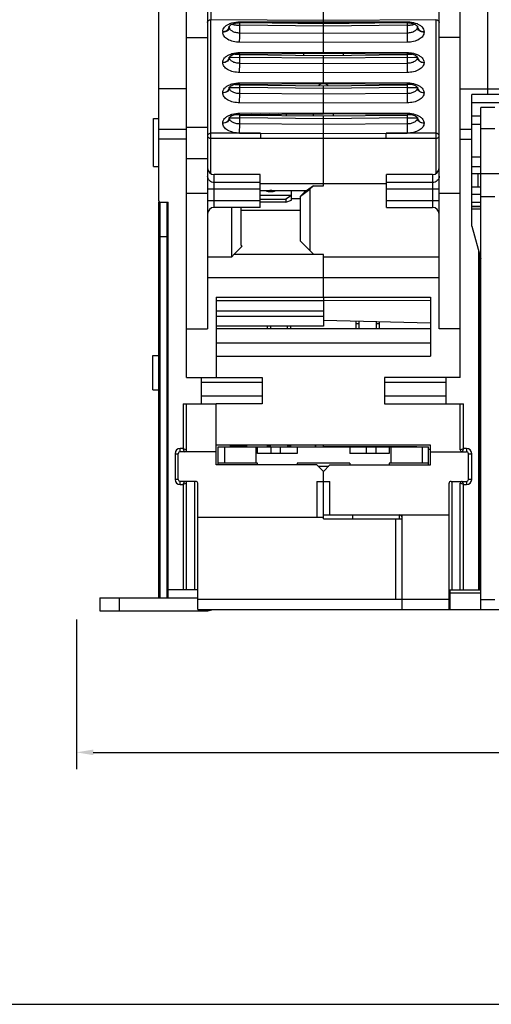
# Model space of a CAD drawing. Units: inches. Extents: x 0 to 34, y 0 to 22.
# Drawn here: x 13.6 to 16.4, y 0 to 5.9 of the extents above; entities that cross this region are included whole.
import ezdxf

# ---------------------------------------------------------------- set-up
doc = ezdxf.new("R2010")
doc.units = ezdxf.units.IN
doc.header["$LTSCALE"] = 1.87
doc.header["$MEASUREMENT"] = 0
doc.header["$PDMODE"] = 3
doc.header["$PDSIZE"] = 0.3125
doc.layers.get('0').update_dxf_attribs({"linetype": 'CONTINUOUS'})
doc.layers.get('Defpoints').update_dxf_attribs({"linetype": 'CONTINUOUS'})
doc.layers.add('1', color=7, linetype='CONTINUOUS')
doc.styles.get("Standard").update_dxf_attribs({"font": 'txt', "width": 0.8})
doc.dimstyles.new('AM_ANSI', dxfattribs={"dimtxt": 0.12, "dimasz": 0.1, "dimexe": 0.1, "dimexo": 0.05, "dimgap": 0.06, "dimtad": 0, "dimtih": 1, "dimtoh": 1, "dimdec": 4, "dimzin": 7, "dimdsep": 46, "dimtxsty": 'STANDARD', "dimcen": 0, "dimclrd": 256, "dimclre": 256, "dimclrt": 2, "dimadec": 0, "dimazin": 2, "dimtp": 0.1, "dimtm": 0.1, "dimtfac": 0.71, "dimtdec": 4, "dimtofl": 0, "dimtmove": 0, "dimatfit": 3, "dimfxl": 1, "dimtolj": 1, "dimtzin": 7, "dimlwd": -1, "dimlwe": -1, "dimarcsym": 0})

# ---------------------------------------------------------------- blocks, each defined once
blk = doc.blocks.new('*D4')
for p, q in [((21.738, 2.3766), (21.738, 1.4074)), ((13.9143, 2.3033), (13.9143, 1.4074)), ((14.0143, 1.5074), (16.5328, 1.5074)), ((21.638, 1.5074), (19.1195, 1.5074))]:
    blk.add_line(p, q)
for points in [[(14.0143, 1.524), (14.0143, 1.4907), (13.9143, 1.5074)], [(21.638, 1.524), (21.638, 1.4907), (21.738, 1.5074)]]:
    blk.add_solid(points)
at = {"layer": 'Defpoints', "color": 0}
for p in [(21.738, 2.4266), (13.9143, 2.3533), (21.738, 1.5074)]:
    blk.add_point(p, dxfattribs=at)
at = {"insert": (17.8261, 1.5074), "char_height": 0.25, "attachment_point": 5}
blk.add_mtext('\\A1;7.82 [198.72mm]', dxfattribs=at)

msp = doc.modelspace()

# ---------------------------------------------------------------- linework, layer by layer
at = {"color": 7, "linetype": 'Continuous'}
msp.add_line((0, 0), (34, 0), dxfattribs=at)
at = {"layer": '1', "color": 7, "linetype": 'Continuous'}
for p, q in [((14.4073, 4.8081), (14.4073, 7.3022)), ((16.3758, 5.4439), (16.3758, 7.3022)), ((14.5726, 3.751), (14.5726, 7.1019)), ((14.6986, 7.0725), (14.6986, 4.0417)), ((16.0845, 4.0417), (16.0845, 7.076)), ((16.2104, 3.751), (16.2104, 7.1019)), ((15.3915, 5.8741), (15.3915, 6.1053)), ((14.7181, 5.9876), (14.7183, 5.8911)), ((14.7183, 4.9708), (14.7183, 5.8911)), ((15.3915, 5.8869), (14.7183, 5.8911)), ((14.8285, 5.852), (14.8285, 5.8474)), ((14.8906, 5.8787), (15.3915, 5.8812)), ((14.8908, 5.8715), (14.8906, 5.8787)), ((14.8908, 5.8715), (15.3915, 5.874)), ((14.891, 5.8579), (14.8911, 5.8719)), ((14.891, 5.8111), (14.891, 5.8579)), ((15.3915, 5.8525), (14.891, 5.8579)), ((15.0846, 5.8725), (15.3915, 5.8692)), ((15.2734, 5.8735), (15.2734, 5.8705)), ((16.0648, 5.8911), (15.3915, 5.8869)), ((15.3915, 5.8812), (15.8924, 5.8787)), ((15.3915, 5.874), (15.8922, 5.8715)), ((15.3915, 5.8692), (15.6985, 5.8725)), ((15.3915, 5.6899), (15.3915, 5.8692)), ((15.8921, 5.8579), (15.3915, 5.8525)), ((15.5096, 5.8735), (15.5096, 5.8705)), ((15.8921, 5.8579), (15.8921, 5.8111)), ((15.8924, 5.8787), (15.8922, 5.8715)), ((15.9545, 5.8506), (15.9545, 5.8474)), ((15.9548, 5.8506), (15.9547, 5.8507)), ((16.0648, 5.8911), (16.0648, 4.9708)), ((14.5726, 5.7842), (14.6986, 5.7842)), ((14.7892, 5.8198), (14.7892, 5.8152)), ((14.8906, 5.7563), (14.8909, 5.7884)), ((15.3915, 5.8086), (14.891, 5.8111)), ((15.8921, 5.8111), (15.3915, 5.8086)), ((15.8922, 5.7884), (15.8924, 5.7563)), ((15.9939, 5.8152), (15.9939, 5.8198)), ((16.2104, 5.7842), (16.0845, 5.7842)), ((15.3915, 5.7537), (14.8906, 5.7563)), ((15.8924, 5.7563), (15.3915, 5.7537)), ((14.8285, 5.6669), (14.8285, 5.666)), ((14.8303, 5.6689), (14.8313, 5.668)), ((14.8349, 5.6669), (14.8453, 5.6666)), ((14.8453, 5.6666), (14.891, 5.6658)), ((14.891, 5.6825), (14.8868, 5.6826)), ((14.8906, 5.6946), (15.3915, 5.6971)), ((14.8908, 5.6874), (14.8906, 5.6946)), ((14.8908, 5.6874), (15.3915, 5.6899)), ((14.891, 5.6825), (15.3915, 5.6777)), ((14.891, 5.6658), (14.891, 5.6825)), ((14.891, 5.6298), (14.891, 5.6658)), ((15.3915, 5.661), (14.891, 5.6658)), ((15.2734, 5.6893), (15.2734, 5.6788)), ((15.3915, 5.6971), (15.8924, 5.6946)), ((15.3915, 5.6899), (15.8922, 5.6874)), ((15.3915, 5.6777), (15.892, 5.6825)), ((15.3915, 5.5086), (15.3915, 5.6777)), ((15.8921, 5.6658), (15.3915, 5.661)), ((15.5096, 5.6893), (15.5096, 5.6788)), ((15.8977, 5.6826), (15.892, 5.6825)), ((15.892, 5.6825), (15.892, 5.6806)), ((15.8921, 5.6658), (15.9377, 5.6666)), ((15.8921, 5.6658), (15.8921, 5.6298)), ((15.8924, 5.6946), (15.8922, 5.6874)), ((15.9377, 5.6666), (15.9482, 5.6669)), ((15.9545, 5.6678), (15.9545, 5.666)), ((15.9548, 5.6664), (15.9547, 5.6666)), ((14.7892, 5.6356), (14.7892, 5.6339)), ((14.8906, 5.5749), (14.891, 5.6298)), ((15.3915, 5.6273), (14.891, 5.6298)), ((15.8921, 5.6298), (15.3915, 5.6273)), ((15.8921, 5.6298), (15.8924, 5.5749)), ((15.9939, 5.6339), (15.9939, 5.6356)), ((15.3915, 5.5724), (14.8906, 5.5749)), ((15.8924, 5.5749), (15.3915, 5.5724)), ((14.8285, 5.4847), (14.8285, 5.4856)), ((14.8303, 5.4876), (14.8313, 5.4866)), ((14.8349, 5.4856), (14.8453, 5.4853)), ((14.8453, 5.4853), (14.891, 5.4845)), ((14.891, 5.5012), (14.8868, 5.5013)), ((14.8906, 5.5132), (15.3915, 5.5157)), ((14.8908, 5.5061), (14.8906, 5.5132)), ((14.8908, 5.5061), (15.3915, 5.5086)), ((14.891, 5.5012), (15.3915, 5.4963)), ((14.891, 5.4845), (14.891, 5.5012)), ((14.891, 5.4485), (14.891, 5.4845)), ((15.3915, 5.4796), (14.891, 5.4845)), ((15.3915, 5.5157), (15.8924, 5.5132)), ((15.3915, 5.5086), (15.8922, 5.5061)), ((15.3915, 5.4963), (15.892, 5.5012)), ((15.3915, 5.3273), (15.3915, 5.4963)), ((15.8921, 5.4845), (15.3915, 5.4796)), ((15.8977, 5.5013), (15.892, 5.5012)), ((15.892, 5.5012), (15.892, 5.5006)), ((15.892, 5.5006), (15.892, 5.4952)), ((15.8921, 5.4845), (15.9377, 5.4853)), ((15.8921, 5.4845), (15.8921, 5.4485)), ((15.8924, 5.5132), (15.8922, 5.5061)), ((15.9377, 5.4853), (15.9482, 5.4856)), ((15.9545, 5.4854), (15.9545, 5.4847)), ((15.9548, 5.4851), (15.9547, 5.4852)), ((14.5726, 5.4771), (14.4073, 5.4771)), ((14.7892, 5.4543), (14.7892, 5.4525)), ((14.8906, 5.3936), (14.891, 5.4485)), ((15.3915, 5.4459), (14.891, 5.4485)), ((15.8921, 5.4485), (15.3915, 5.4459)), ((15.8922, 5.4258), (15.8924, 5.3936)), ((15.9939, 5.4525), (15.9939, 5.4543)), ((16.2104, 5.4771), (16.5411, 5.4771)), ((16.2793, 4.6565), (16.2793, 5.4439)), ((16.4722, 5.4439), (16.2793, 5.4439)), ((15.3915, 5.3911), (14.8906, 5.3936)), ((15.8924, 5.3936), (15.3915, 5.3911)), ((16.2793, 5.3966), (16.4722, 5.3966)), ((16.3345, 2.3612), (16.3345, 5.3651)), ((16.4171, 5.3651), (16.3345, 5.3651)), ((14.8285, 5.3034), (14.8285, 5.3043)), ((14.8303, 5.3063), (14.8313, 5.3053)), ((14.8349, 5.3043), (14.8453, 5.304)), ((14.8453, 5.304), (14.891, 5.3032)), ((14.891, 5.3199), (14.8868, 5.32)), ((14.8906, 5.3319), (15.3915, 5.3344)), ((14.8908, 5.3247), (14.8906, 5.3319)), ((14.8908, 5.3247), (15.3915, 5.3272)), ((14.891, 5.3199), (15.3915, 5.315)), ((14.891, 5.3032), (14.891, 5.3199)), ((14.891, 5.2671), (14.891, 5.3032)), ((15.3915, 5.2983), (14.891, 5.3032)), ((14.9191, 5.3249), (14.9191, 5.3196)), ((15.1691, 5.3261), (15.1691, 5.3172)), ((15.332, 5.3156), (15.3329, 5.3269)), ((15.3915, 5.3344), (15.8924, 5.3319)), ((15.8922, 5.3247), (15.3915, 5.3272)), ((15.3915, 5.315), (15.892, 5.3199)), ((15.3915, 4.8973), (15.3915, 5.315)), ((15.8921, 5.3032), (15.3915, 5.2983)), ((15.4501, 5.3269), (15.4511, 5.3156)), ((15.8977, 5.32), (15.892, 5.3199)), ((15.892, 5.3199), (15.892, 5.3193)), ((15.892, 5.3193), (15.892, 5.3138)), ((15.8921, 5.3032), (15.9377, 5.304)), ((15.8921, 5.3032), (15.8921, 5.2671)), ((15.8924, 5.3319), (15.8922, 5.3247)), ((15.9377, 5.304), (15.9482, 5.3043)), ((15.9545, 5.3052), (15.9545, 5.3034)), ((15.9548, 5.3037), (15.9547, 5.3039)), ((16.3345, 5.314), (16.2793, 5.314)), ((14.3758, 5.0128), (14.3758, 5.3002)), ((14.3758, 5.3002), (14.4073, 5.3002)), ((14.5726, 5.2478), (14.6986, 5.2478)), ((14.7892, 5.273), (14.7892, 5.2712)), ((14.8906, 5.2123), (14.891, 5.2671)), ((15.3915, 5.2646), (14.891, 5.2671)), ((15.8921, 5.2671), (15.3915, 5.2646)), ((15.8922, 5.2445), (15.8924, 5.2123)), ((15.9939, 5.2712), (15.9939, 5.273)), ((16.2793, 5.2667), (16.3345, 5.2667)), ((14.5726, 5.2331), (14.4073, 5.2331)), ((15.0159, 5.2116), (14.7183, 5.2116)), ((14.8906, 5.2123), (15.0159, 5.2116)), ((15.0159, 5.2116), (15.0159, 5.1816)), ((15.0159, 5.2116), (15.3915, 5.2111)), ((15.3915, 5.2111), (15.7672, 5.2116)), ((15.7672, 5.2116), (15.8924, 5.2123)), ((15.7672, 5.1816), (15.7672, 5.2116)), ((16.0648, 5.2116), (15.7672, 5.2116)), ((16.2793, 5.2331), (16.2104, 5.2331)), ((16.3345, 5.2392), (16.4171, 5.2392)), ((14.5726, 5.1762), (14.4073, 5.1762)), ((14.7183, 5.1816), (15.3915, 5.1816)), ((15.3915, 5.1816), (16.0648, 5.1816)), ((16.2104, 5.1762), (16.2793, 5.1762)), ((16.2793, 5.0699), (16.3345, 5.0699)), ((14.3758, 5.0128), (14.4073, 5.0128)), ((14.6986, 5.0584), (14.5726, 5.0584)), ((16.3345, 5.0108), (16.2793, 5.0108)), ((14.738, 4.7679), (14.738, 4.9647)), ((15.0136, 4.9647), (14.738, 4.9647)), ((15.0136, 4.7679), (15.0136, 4.9647)), ((15.7695, 4.7679), (15.7695, 4.9647)), ((16.0451, 4.9647), (15.7695, 4.9647)), ((16.0451, 4.9647), (16.0451, 4.7679)), ((16.2793, 4.9714), (16.4722, 4.9714)), ((16.3161, 4.9714), (16.3161, 4.8888)), ((15.0136, 4.9167), (14.738, 4.9167)), ((15.0136, 4.91), (15.7695, 4.91)), ((15.3329, 4.8973), (15.2761, 4.8563)), ((15.3329, 4.8973), (15.3106, 4.8763)), ((15.3329, 4.8973), (15.3915, 4.8973)), ((16.0451, 4.9167), (15.7695, 4.9167)), ((14.5726, 4.8541), (14.6986, 4.8541)), ((14.6986, 4.8784), (15.0136, 4.8784)), ((15.0136, 4.8691), (15.2938, 4.8691)), ((15.2016, 4.8395), (15.0136, 4.8395)), ((15.2016, 4.8395), (15.1665, 4.8166)), ((15.2016, 4.8122), (15.2016, 4.8691)), ((15.2537, 4.8354), (15.3106, 4.8763)), ((15.2537, 4.8354), (15.2761, 4.8563)), ((15.2537, 4.5662), (15.2537, 4.8354)), ((15.3106, 4.8763), (15.3106, 4.5094)), ((15.7695, 4.8784), (16.0845, 4.8784)), ((16.0845, 4.8541), (16.2104, 4.8541)), ((16.3345, 4.8888), (16.2793, 4.8888)), ((16.2793, 4.8466), (16.3345, 4.8466)), ((16.3345, 4.8342), (16.4171, 4.8342)), ((14.4073, 2.4321), (14.4073, 4.8007)), ((14.4152, 2.4321), (14.4152, 4.8002)), ((14.4152, 4.8002), (14.4624, 4.8002)), ((14.4545, 4.8002), (14.4545, 2.4321)), ((14.4624, 2.4321), (14.4624, 4.8002)), ((15.0136, 4.8073), (14.6986, 4.8073)), ((15.0136, 4.8166), (15.1665, 4.8166)), ((15.1665, 4.8), (15.0136, 4.8)), ((15.1665, 4.8166), (15.1665, 4.8)), ((15.1665, 4.8), (15.2016, 4.8122)), ((15.2537, 4.8195), (15.2016, 4.8195)), ((16.0845, 4.8073), (15.7695, 4.8073)), ((16.3345, 4.7976), (16.2793, 4.7976)), ((16.2793, 4.7744), (16.3345, 4.7744)), ((16.3345, 4.7719), (16.2793, 4.7719)), ((15.0136, 4.7679), (14.738, 4.7679)), ((14.8426, 4.7679), (14.8426, 4.4696)), ((14.8994, 4.5429), (14.8994, 4.7679)), ((14.8994, 4.7514), (15.2537, 4.7514)), ((15.7695, 4.7679), (16.0451, 4.7679)), ((16.2793, 4.7588), (16.3345, 4.7588)), ((16.2793, 4.6565), (16.3345, 4.4596)), ((14.4073, 4.5935), (14.4545, 4.5935)), ((15.2537, 4.5662), (15.334, 4.486)), ((14.9062, 4.536), (14.8556, 4.4854)), ((15.334, 4.4854), (14.8556, 4.4854)), ((14.9062, 4.536), (14.904, 4.536)), ((15.3915, 4.486), (15.334, 4.486)), ((15.3915, 4.2313), (15.3915, 4.486)), ((16.3207, 4.5088), (16.3207, 2.4793)), ((16.3285, 4.4807), (16.3285, 2.4793)), ((14.8426, 4.4696), (14.6986, 4.4696)), ((16.0845, 4.4696), (15.3915, 4.4696)), ((14.6986, 4.349), (16.0845, 4.349)), ((14.7498, 4.2313), (14.7498, 3.751)), ((14.7498, 4.2313), (16.0333, 4.2313)), ((14.7498, 4.2101), (15.3915, 4.2101)), ((15.3915, 4.2301), (15.3915, 4.0581)), ((16.0333, 4.209), (15.3915, 4.2101)), ((16.0333, 4.2313), (16.0333, 3.877)), ((15.3915, 4.1462), (14.7498, 4.1462)), ((14.7498, 4.1164), (15.3915, 4.1164)), ((15.3915, 4.0935), (16.0333, 4.0767)), ((15.5884, 4.0443), (15.5884, 4.0883)), ((15.5884, 4.0738), (15.6061, 4.0738)), ((15.6061, 4.0443), (15.6061, 4.0879)), ((15.7085, 4.0443), (15.7085, 4.0852)), ((15.7085, 4.0738), (15.7262, 4.0738)), ((15.7262, 4.0847), (15.7262, 4.0443)), ((14.5726, 4.0417), (14.6986, 4.0417)), ((15.3915, 4.0581), (14.7498, 4.0581)), ((14.7498, 4.0443), (16.0333, 4.0443)), ((15.0569, 4.0443), (15.0569, 4.0581)), ((15.0746, 4.0581), (15.0746, 4.0443)), ((15.177, 4.0443), (15.177, 4.0581)), ((15.1947, 4.0581), (15.1947, 4.0443)), ((16.2104, 4.0417), (16.0845, 4.0417)), ((16.0333, 3.9557), (14.7498, 3.9557)), ((14.3719, 3.6762), (14.3719, 3.8809)), ((14.3719, 3.8809), (14.4073, 3.8809)), ((14.7498, 3.877), (16.0333, 3.877)), ((14.5726, 3.751), (15.0254, 3.751)), ((14.6593, 3.751), (14.6593, 3.5935)), ((15.0254, 3.7195), (14.6593, 3.7195)), ((15.0254, 3.751), (15.0254, 3.5936)), ((15.7577, 3.751), (15.7577, 3.5936)), ((16.2104, 3.751), (15.7577, 3.751)), ((16.1238, 3.7195), (15.7577, 3.7195)), ((16.1238, 3.751), (16.1238, 3.5936)), ((14.3719, 3.6762), (14.4073, 3.6762)), ((14.6593, 3.6407), (15.0254, 3.6407)), ((14.7498, 3.2273), (14.7498, 3.5936)), ((15.0254, 3.5936), (14.7498, 3.5936)), ((15.7577, 3.6407), (16.1238, 3.6407)), ((15.7577, 3.5936), (16.2301, 3.5936)), ((16.2104, 3.3179), (16.2104, 3.5936)), ((16.2301, 3.3258), (16.2301, 3.5936)), ((14.553, 3.5935), (14.553, 3.3258)), ((14.553, 3.5935), (14.7498, 3.5935)), ((14.5726, 3.3179), (14.5726, 3.5935)), ((14.5352, 3.3061), (14.5352, 3.3258)), ((14.553, 3.3258), (14.5352, 3.3258)), ((14.7498, 3.3061), (14.5352, 3.3061)), ((14.553, 3.3258), (14.5726, 3.3179)), ((14.5608, 3.3061), (14.553, 3.3258)), ((16.0333, 3.3455), (14.7498, 3.3455)), ((14.7616, 3.2273), (14.7616, 3.3356)), ((14.7616, 3.3356), (16.0215, 3.3356)), ((14.801, 3.2372), (14.801, 3.3356)), ((14.8325, 3.3376), (14.8325, 3.3356)), ((14.9309, 3.3376), (14.8325, 3.3376)), ((14.9309, 3.3455), (14.9309, 3.3376)), ((14.988, 3.3356), (14.988, 3.2372)), ((14.9978, 3.2962), (14.9978, 3.3356)), ((15.0569, 3.3356), (15.0569, 3.3455)), ((15.0746, 3.3376), (15.0569, 3.3376)), ((15.0746, 3.3356), (15.0746, 3.3455)), ((15.0766, 3.3356), (15.0766, 3.2962)), ((15.1356, 3.2962), (15.1356, 3.3356)), ((15.177, 3.3455), (15.177, 3.3356)), ((15.1947, 3.3376), (15.177, 3.3376)), ((15.1947, 3.3455), (15.1947, 3.3356)), ((15.2341, 3.3356), (15.2341, 3.2962)), ((15.3915, 3.3376), (15.3915, 3.3455)), ((15.3915, 3.3376), (15.9506, 3.3376)), ((15.549, 3.3356), (15.549, 3.2962)), ((15.5884, 3.3356), (15.5884, 3.3376)), ((15.6061, 3.3356), (15.6061, 3.3376)), ((15.6474, 3.3356), (15.6474, 3.2962)), ((15.7065, 3.2962), (15.7065, 3.3356)), ((15.7085, 3.3376), (15.7085, 3.3356)), ((15.7262, 3.3376), (15.7262, 3.3356)), ((15.7852, 3.3356), (15.7852, 3.2962)), ((15.7951, 3.3356), (15.7951, 3.2372)), ((15.9506, 3.3356), (15.9506, 3.3376)), ((15.9821, 3.3356), (15.9821, 3.2372)), ((16.0215, 3.2273), (16.0215, 3.3356)), ((16.0215, 3.3218), (16.0333, 3.3218)), ((16.0333, 3.2273), (16.0333, 3.3455)), ((16.0333, 3.3061), (16.2478, 3.3061)), ((16.2104, 3.3179), (16.2301, 3.3258)), ((16.2301, 3.3258), (16.2222, 3.3061)), ((16.2478, 3.3258), (16.2301, 3.3258)), ((16.2478, 3.3258), (16.2478, 3.3061)), ((14.5037, 3.2943), (14.5037, 3.1407)), ((14.5037, 3.2943), (14.5234, 3.2943)), ((14.5234, 3.1407), (14.5234, 3.2943)), ((15.2341, 3.2962), (14.9978, 3.2962)), ((15.7852, 3.2962), (15.549, 3.2962)), ((16.2596, 3.1407), (16.2596, 3.2943)), ((16.2596, 3.2943), (16.2793, 3.2943)), ((16.2793, 3.1407), (16.2793, 3.2943)), ((15.3522, 3.2273), (14.7498, 3.2273)), ((14.9978, 3.2372), (14.7616, 3.2372)), ((14.9978, 3.2273), (14.9978, 3.2372)), ((15.2341, 3.2372), (15.2341, 3.2273)), ((15.549, 3.2372), (15.2341, 3.2372)), ((15.3915, 3.188), (15.3522, 3.2273)), ((15.3596, 3.2199), (15.4235, 3.2199)), ((15.4309, 3.2273), (15.3915, 3.188)), ((15.3915, 2.9045), (15.3915, 3.188)), ((15.4309, 3.2273), (16.0333, 3.2273)), ((15.549, 3.2372), (15.549, 3.2273)), ((15.7852, 3.2372), (15.7852, 3.2273)), ((16.0215, 3.2372), (15.7852, 3.2372)), ((14.5234, 3.1407), (14.5037, 3.1407)), ((14.5352, 3.1092), (14.5352, 3.1289)), ((14.6278, 3.1289), (14.5352, 3.1289)), ((14.553, 3.1092), (14.5608, 3.1289)), ((14.6199, 3.1289), (14.6199, 2.4793)), ((15.3522, 3.1289), (15.3522, 2.9124)), ((15.3522, 3.1289), (15.4309, 3.1289)), ((15.4309, 2.9281), (15.4309, 3.1289)), ((16.1553, 3.1289), (16.2478, 3.1289)), ((16.1632, 2.4793), (16.1632, 3.1289)), ((16.2222, 3.1289), (16.2301, 3.1092)), ((16.2478, 3.1289), (16.2478, 3.1092)), ((16.2793, 3.1407), (16.2596, 3.1407)), ((14.5352, 3.1092), (14.553, 3.1092)), ((14.5726, 3.1171), (14.553, 3.1092)), ((14.553, 3.1092), (14.553, 2.4793)), ((14.5726, 2.4793), (14.5726, 3.1171)), ((14.6396, 2.3612), (14.6396, 3.1171)), ((16.1435, 2.3612), (16.1435, 3.1171)), ((16.2104, 2.4793), (16.2104, 3.1171)), ((16.2301, 3.1092), (16.2104, 3.1171)), ((16.2301, 2.4793), (16.2301, 3.1092)), ((16.2301, 3.1092), (16.2478, 3.1092)), ((15.3915, 2.9124), (14.6396, 2.9124)), ((15.3915, 2.9281), (16.1435, 2.9281)), ((15.3915, 2.9045), (15.864, 2.9045)), ((15.5687, 2.9045), (15.5687, 2.9281)), ((15.8246, 2.4242), (15.8246, 2.9045)), ((15.8443, 2.9281), (15.8443, 2.9045)), ((15.864, 2.3612), (15.864, 2.9281)), ((14.6396, 2.4793), (14.4545, 2.4793)), ((16.1435, 2.4793), (16.3285, 2.4793)), ((16.1474, 2.4793), (16.1474, 2.3612)), ((14.053, 2.4321), (14.053, 2.3533)), ((14.053, 2.4321), (14.6396, 2.4321)), ((14.1711, 2.3533), (14.1711, 2.4321)), ((14.6396, 2.4242), (16.1435, 2.4242)), ((16.3345, 2.4596), (16.1474, 2.4596)), ((16.4171, 2.4196), (16.3345, 2.4196)), ((14.6396, 2.3612), (20.0805, 2.3612)), ((16.1474, 2.3809), (16.1435, 2.3809)), ((14.053, 2.3533), (14.6909, 2.3533))]:
    msp.add_line(p, q, dxfattribs=at)
for points in [[(14.8868, 5.6826), (14.866, 5.6836), (14.8629, 5.6839)], [(15.9203, 5.6839), (15.9183, 5.6837), (15.8977, 5.6826)], [(14.8868, 5.5013), (14.866, 5.5023), (14.8629, 5.5026)], [(15.9203, 5.5026), (15.9183, 5.5024), (15.8977, 5.5013)], [(14.8868, 5.32), (14.866, 5.3209), (14.8629, 5.3213)], [(15.9203, 5.3212), (15.9183, 5.321), (15.8977, 5.32)]]:
    msp.add_lwpolyline(points, dxfattribs=at)
for centre, radius, start, end in [((14.8022, 5.852), 0.0263, 350.28909, 359.95275), ((17.0031, 5.8751), 1.1111, 180.16296, 180.3966), ((20.3498, 5.8965), 4.4579, 180.37421, 180.49694), ((15.8918, 5.7379), 0.1336, 80.7141, 89.79225), ((15.9804, 5.852), 0.0259, 180.00431, 183.10574), ((10.026, 5.8132), 4.865, 359.70817, 359.9751), ((20.2944, 5.8119), 4.4023, 180.01087, 180.30585), ((14.8026, 5.6678), 0.0259, 356.25669, 359.99366), ((14.7974, 5.6609), 0.038, 13.67189, 16.39899), ((14.7971, 5.6608), 0.0382, 11.12643, 13.67262), ((14.797, 5.6608), 0.0383, 9.24727, 11.12702), ((16.8443, 5.68), 0.9523, 179.9624, 180.3065), ((19.2378, 5.6905), 3.3458, 180.26727, 180.42188), ((15.8918, 5.5538), 0.1336, 80.7141, 89.79225), ((15.986, 5.6608), 0.0383, 168.87298, 170.75273), ((15.9859, 5.6608), 0.0382, 166.32738, 168.87357), ((15.9857, 5.6609), 0.038, 163.59087, 166.32812), ((15.9804, 5.6678), 0.0259, 180.00431, 183.10574), ((14.8026, 5.4865), 0.0259, 356.25669, 359.99366), ((14.7974, 5.4795), 0.038, 13.67189, 16.39899), ((14.7971, 5.4795), 0.0382, 11.12643, 13.67262), ((14.797, 5.4795), 0.0383, 9.24727, 11.12702), ((15.3915, 5.4598), 0.0472, 51.77138, 128.22829), ((18.8752, 5.5069), 2.9832, 180.22614, 180.43063), ((15.8918, 5.3725), 0.1336, 80.7141, 89.79225), ((15.9861, 5.4794), 0.0383, 168.92975, 170.75276), ((15.986, 5.4795), 0.0382, 166.38208, 168.93039), ((15.9857, 5.4795), 0.038, 163.58493, 166.38293), ((15.9804, 5.4865), 0.0259, 180.00431, 183.10574), ((20.2944, 5.4493), 4.4023, 180.01087, 180.30585), ((14.8026, 5.3052), 0.0259, 356.25669, 359.99366), ((14.7974, 5.2982), 0.038, 13.67189, 16.39899), ((14.7971, 5.2981), 0.0382, 11.12643, 13.67262), ((14.797, 5.2981), 0.0383, 9.24727, 11.12702), ((15.0431, 5.2913), 0.0917, 158.37266, 162.23335), ((15.0431, 5.2913), 0.0848, 156.45621, 160.80765), ((15.0431, 5.2913), 0.0433, 127.93007, 140.65286), ((15.0431, 5.2913), 0.0433, 38.30797, 52.39724), ((15.0431, 5.2913), 0.0848, 18.12457, 24.07557), ((15.0431, 5.2913), 0.0917, 16.66236, 22.18741), ((18.8752, 5.3256), 2.9832, 180.22614, 180.43063), ((15.8918, 5.1911), 0.1336, 80.7141, 89.79225), ((15.9861, 5.2981), 0.0383, 168.92975, 170.75276), ((15.986, 5.2981), 0.0382, 166.38208, 168.93039), ((15.9857, 5.2982), 0.038, 163.58493, 166.38293), ((15.9804, 5.3052), 0.0259, 180.00431, 183.10574), ((20.2944, 5.268), 4.4023, 180.01087, 180.30585), ((14.738, 5.0041), 0.0394, 180, 270), ((16.0451, 5.0041), 0.0394, 270, 0), ((14.4152, 4.8081), 0.00787, 180, 270), ((14.738, 4.7285), 0.0394, 90, 180), ((16.0451, 4.7285), 0.0394, 0, 90), ((14.5352, 3.2943), 0.0315, 90, 180), ((14.5352, 3.2943), 0.0118, 90, 180), ((14.5608, 3.3179), 0.0118, 270, 0), ((14.86, 3.3061), 0.0591, 30.01486, 32.23809), ((15.3915, 3.3061), 0.0591, 138.16087, 149.98614), ((15.3915, 3.3061), 0.0591, 30.01486, 32.23809), ((15.923, 3.3061), 0.0591, 147.76159, 149.98614), ((16.2222, 3.3179), 0.0118, 180, 270), ((16.2478, 3.2943), 0.0315, 0, 90), ((16.2478, 3.2943), 0.0118, 0, 90), ((14.5352, 3.1407), 0.0315, 180, 270), ((14.5352, 3.1407), 0.0118, 180, 270), ((14.5608, 3.1171), 0.0118, 0, 90), ((14.6278, 3.1171), 0.0118, 0, 90), ((16.1553, 3.1171), 0.0118, 90, 180), ((16.2222, 3.1171), 0.0118, 90, 180), ((16.2478, 3.1407), 0.0315, 270, 0), ((16.2478, 3.1407), 0.0118, 270, 0), ((15.8443, 2.9085), 0.0197, 0, 90), ((14.6909, 2.4321), 0.0787, 270, 295.36887)]:
    msp.add_arc(centre, radius, start, end, dxfattribs=at)
for centre, major_axis, start_param, end_param in [((14.904, 4.5429), (0, 0.00787), 1.570796, 3.665191), ((14.9011, 4.349), (0, 0.1575), 0.523599, 0.698691)]:
    msp.add_ellipse(centre, major_axis=major_axis, ratio=0.57735, start_param=start_param, end_param=end_param, dxfattribs=at)
for points, knots in [([(14.6986, 5.875), (14.6986, 5.8771), (14.6997, 5.8815), (14.7059, 5.8888), (14.7134, 5.8911), (14.7183, 5.8911)], [0, 0, 0, 0, 0.228156, 0.470823, 1, 1, 1, 1]), ([(14.7892, 5.8198), (14.7892, 5.8244), (14.7913, 5.8343), (14.8001, 5.8475), (14.8137, 5.8589), (14.8248, 5.8647), (14.8309, 5.8673)], [0, 0, 0, 0, 0.209389, 0.439513, 0.702159, 1, 1, 1, 1]), ([(14.7892, 5.8198), (14.7982, 5.8198), (14.812, 5.8237), (14.8243, 5.8359), (14.8275, 5.8437), (14.8282, 5.8476)], [0, 0, 0, 0, 0.526835, 0.770906, 1, 1, 1, 1]), ([(14.8285, 5.8474), (14.8285, 5.8431), (14.8263, 5.8343), (14.8141, 5.8198), (14.799, 5.8152), (14.7892, 5.8152)], [0, 0, 0, 0, 0.228201, 0.47096, 1, 1, 1, 1]), ([(14.891, 5.8111), (14.883, 5.8111), (14.8676, 5.8129), (14.8475, 5.8203), (14.8328, 5.8316), (14.8285, 5.8425), (14.8285, 5.8474)], [0, 0, 0, 0, 0.307807, 0.585186, 0.813612, 1, 1, 1, 1]), ([(14.8696, 5.8698), (14.8605, 5.8682), (14.848, 5.8649), (14.8351, 5.8575), (14.8309, 5.8539), (14.8296, 5.8523)], [0, 0, 0, 0, 0.629665, 0.858741, 1, 1, 1, 1]), ([(14.8309, 5.8673), (14.8353, 5.8691), (14.8545, 5.8759), (14.8751, 5.8786), (14.8906, 5.8787)], [0, 0, 0, 0, 0.236113, 1, 1, 1, 1]), ([(14.8472, 5.8634), (14.8491, 5.8629), (14.8574, 5.8608), (14.8659, 5.8596), (14.8726, 5.8589)], [0, 0, 0, 0, 0.2222, 1, 1, 1, 1]), ([(14.8908, 5.8715), (14.8855, 5.8715), (14.8784, 5.8711), (14.8714, 5.87), (14.8696, 5.8698)], [0, 0, 0, 0, 0.754328, 1, 1, 1, 1]), ([(14.8726, 5.8589), (14.8741, 5.8588), (14.8802, 5.8582), (14.8864, 5.858), (14.891, 5.8579)], [0, 0, 0, 0, 0.245245, 1, 1, 1, 1]), ([(15.8921, 5.8579), (15.8968, 5.8579), (15.903, 5.8582), (15.9092, 5.8588), (15.9107, 5.8589)], [0, 0, 0, 0, 0.754872, 1, 1, 1, 1]), ([(15.9545, 5.8474), (15.9545, 5.8425), (15.9503, 5.8316), (15.9356, 5.8203), (15.9155, 5.8129), (15.9001, 5.8111), (15.8921, 5.8111)], [0, 0, 0, 0, 0.186388, 0.414814, 0.692193, 1, 1, 1, 1]), ([(15.8924, 5.8787), (15.8977, 5.8787), (15.9181, 5.8777), (15.9383, 5.8731), (15.9522, 5.8673)], [0, 0, 0, 0, 0.260888, 1, 1, 1, 1]), ([(15.9107, 5.8589), (15.913, 5.8592), (15.9215, 5.8601), (15.9299, 5.8617), (15.9358, 5.8634)], [0, 0, 0, 0, 0.275042, 1, 1, 1, 1]), ([(15.9523, 5.8537), (15.9482, 5.8576), (15.9355, 5.8647), (15.9218, 5.8684), (15.9133, 5.8698)], [0, 0, 0, 0, 0.395472, 1, 1, 1, 1]), ([(15.9522, 5.8673), (15.9583, 5.8647), (15.9694, 5.8589), (15.983, 5.8475), (15.9918, 5.8343), (15.9939, 5.8244), (15.9939, 5.8198)], [0, 0, 0, 0, 0.297839, 0.560484, 0.790608, 1, 1, 1, 1]), ([(15.9547, 5.8507), (15.9546, 5.8509), (15.9539, 5.852), (15.9531, 5.8529), (15.9523, 5.8537)], [0, 0, 0, 0, 0.12438, 1, 1, 1, 1]), ([(15.9939, 5.8152), (15.9841, 5.8152), (15.969, 5.8198), (15.9568, 5.8343), (15.9545, 5.8431), (15.9545, 5.8474)], [0, 0, 0, 0, 0.52904, 0.771799, 1, 1, 1, 1]), ([(15.9575, 5.8397), (15.9606, 5.8336), (15.9718, 5.8231), (15.9864, 5.8198), (15.9939, 5.8198)], [0, 0, 0, 0, 0.475888, 1, 1, 1, 1]), ([(16.0648, 5.8911), (16.0697, 5.8911), (16.0772, 5.8888), (16.0833, 5.8815), (16.0845, 5.8771), (16.0845, 5.875)], [0, 0, 0, 0, 0.528903, 0.77172, 1, 1, 1, 1]), ([(14.8906, 5.7563), (14.8776, 5.7563), (14.8527, 5.7591), (14.8241, 5.7695), (14.8063, 5.7819), (14.7941, 5.7947), (14.7892, 5.8073), (14.7892, 5.8152)], [0, 0, 0, 0, 0.307423, 0.584444, 0.705541, 0.813843, 1, 1, 1, 1]), ([(15.9939, 5.8152), (15.9939, 5.8073), (15.989, 5.7947), (15.9767, 5.7819), (15.9589, 5.7695), (15.9304, 5.7591), (15.9055, 5.7563), (15.8924, 5.7563)], [0, 0, 0, 0, 0.186157, 0.29446, 0.415557, 0.692577, 1, 1, 1, 1]), ([(14.7892, 5.6356), (14.7892, 5.6403), (14.7913, 5.6501), (14.8001, 5.6633), (14.8137, 5.6747), (14.8248, 5.6805), (14.8309, 5.6831)], [0, 0, 0, 0, 0.209389, 0.439513, 0.702159, 1, 1, 1, 1]), ([(14.7892, 5.6356), (14.7987, 5.6356), (14.8133, 5.64), (14.8256, 5.6536), (14.8282, 5.662), (14.8285, 5.6661)], [0, 0, 0, 0, 0.528272, 0.771533, 1, 1, 1, 1]), ([(14.8285, 5.666), (14.8285, 5.6618), (14.8263, 5.653), (14.8141, 5.6385), (14.799, 5.6339), (14.7892, 5.6339)], [0, 0, 0, 0, 0.228201, 0.47096, 1, 1, 1, 1]), ([(14.891, 5.6298), (14.883, 5.6298), (14.8676, 5.6315), (14.8475, 5.639), (14.8328, 5.6503), (14.8285, 5.6612), (14.8285, 5.666)], [0, 0, 0, 0, 0.307807, 0.585186, 0.813612, 1, 1, 1, 1]), ([(14.8696, 5.6856), (14.8605, 5.6841), (14.848, 5.6807), (14.8351, 5.6733), (14.8309, 5.6698), (14.8296, 5.6682)], [0, 0, 0, 0, 0.629665, 0.858741, 1, 1, 1, 1]), ([(14.8309, 5.6831), (14.8353, 5.685), (14.8545, 5.6918), (14.8751, 5.6945), (14.8906, 5.6946)], [0, 0, 0, 0, 0.236113, 1, 1, 1, 1]), ([(14.8908, 5.6874), (14.8855, 5.6874), (14.8784, 5.6869), (14.8714, 5.6859), (14.8696, 5.6856)], [0, 0, 0, 0, 0.754328, 1, 1, 1, 1]), ([(15.9545, 5.666), (15.9545, 5.6612), (15.9503, 5.6503), (15.9356, 5.639), (15.9155, 5.6315), (15.9001, 5.6298), (15.8921, 5.6298)], [0, 0, 0, 0, 0.186388, 0.414814, 0.692193, 1, 1, 1, 1]), ([(15.8924, 5.6946), (15.8977, 5.6945), (15.9181, 5.6935), (15.9383, 5.689), (15.9522, 5.6831)], [0, 0, 0, 0, 0.260888, 1, 1, 1, 1]), ([(15.9523, 5.6695), (15.9482, 5.6734), (15.9355, 5.6805), (15.9218, 5.6842), (15.9133, 5.6856)], [0, 0, 0, 0, 0.395472, 1, 1, 1, 1]), ([(15.9522, 5.6831), (15.9583, 5.6805), (15.9694, 5.6747), (15.983, 5.6633), (15.9918, 5.6501), (15.9939, 5.6403), (15.9939, 5.6356)], [0, 0, 0, 0, 0.297839, 0.560484, 0.790608, 1, 1, 1, 1]), ([(15.9547, 5.6666), (15.9546, 5.6667), (15.9539, 5.6678), (15.9531, 5.6688), (15.9523, 5.6695)], [0, 0, 0, 0, 0.12438, 1, 1, 1, 1]), ([(15.9939, 5.6339), (15.9841, 5.6339), (15.969, 5.6385), (15.9568, 5.653), (15.9545, 5.6618), (15.9545, 5.666)], [0, 0, 0, 0, 0.52904, 0.771799, 1, 1, 1, 1]), ([(15.9546, 5.6664), (15.9548, 5.6623), (15.9574, 5.6538), (15.9697, 5.64), (15.9844, 5.6356), (15.9939, 5.6356)], [0, 0, 0, 0, 0.228415, 0.47159, 1, 1, 1, 1]), ([(14.8906, 5.5749), (14.8776, 5.575), (14.8527, 5.5778), (14.8241, 5.5882), (14.8063, 5.6006), (14.7941, 5.6133), (14.7892, 5.6259), (14.7892, 5.6339)], [0, 0, 0, 0, 0.307423, 0.584444, 0.705541, 0.813843, 1, 1, 1, 1]), ([(15.9939, 5.6339), (15.9939, 5.6259), (15.989, 5.6133), (15.9767, 5.6006), (15.9589, 5.5882), (15.9304, 5.5778), (15.9055, 5.575), (15.8924, 5.5749)], [0, 0, 0, 0, 0.186157, 0.29446, 0.415557, 0.692577, 1, 1, 1, 1]), ([(14.7892, 5.4543), (14.7892, 5.459), (14.7913, 5.4688), (14.8001, 5.482), (14.8137, 5.4934), (14.8248, 5.4992), (14.8309, 5.5018)], [0, 0, 0, 0, 0.209389, 0.439513, 0.702159, 1, 1, 1, 1]), ([(14.7892, 5.4543), (14.7987, 5.4543), (14.8133, 5.4586), (14.8256, 5.4723), (14.8282, 5.4807), (14.8285, 5.4848)], [0, 0, 0, 0, 0.528272, 0.771533, 1, 1, 1, 1]), ([(14.8285, 5.4847), (14.8285, 5.4805), (14.8263, 5.4717), (14.8141, 5.4572), (14.799, 5.4525), (14.7892, 5.4525)], [0, 0, 0, 0, 0.228201, 0.47096, 1, 1, 1, 1]), ([(14.891, 5.4485), (14.883, 5.4485), (14.8676, 5.4502), (14.8475, 5.4576), (14.8328, 5.469), (14.8285, 5.4799), (14.8285, 5.4847)], [0, 0, 0, 0, 0.307807, 0.585186, 0.813612, 1, 1, 1, 1]), ([(14.8696, 5.5043), (14.8605, 5.5028), (14.848, 5.4994), (14.8351, 5.492), (14.8309, 5.4885), (14.8296, 5.4869)], [0, 0, 0, 0, 0.629665, 0.858741, 1, 1, 1, 1]), ([(14.8309, 5.5018), (14.8353, 5.5037), (14.8545, 5.5104), (14.8751, 5.5132), (14.8906, 5.5132)], [0, 0, 0, 0, 0.236113, 1, 1, 1, 1]), ([(14.8908, 5.5061), (14.8855, 5.506), (14.8784, 5.5056), (14.8714, 5.5046), (14.8696, 5.5043)], [0, 0, 0, 0, 0.754328, 1, 1, 1, 1]), ([(15.9545, 5.4847), (15.9545, 5.4799), (15.9503, 5.469), (15.9356, 5.4576), (15.9155, 5.4502), (15.9001, 5.4485), (15.8921, 5.4485)], [0, 0, 0, 0, 0.186388, 0.414814, 0.692193, 1, 1, 1, 1]), ([(15.8924, 5.5132), (15.8977, 5.5132), (15.9181, 5.5122), (15.9383, 5.5076), (15.9522, 5.5018)], [0, 0, 0, 0, 0.260888, 1, 1, 1, 1]), ([(15.9523, 5.4882), (15.9482, 5.4921), (15.9355, 5.4992), (15.9218, 5.5029), (15.9133, 5.5043)], [0, 0, 0, 0, 0.395472, 1, 1, 1, 1]), ([(15.9522, 5.5018), (15.9583, 5.4992), (15.9694, 5.4934), (15.983, 5.482), (15.9918, 5.4688), (15.9939, 5.459), (15.9939, 5.4543)], [0, 0, 0, 0, 0.297839, 0.560484, 0.790608, 1, 1, 1, 1]), ([(15.9547, 5.4852), (15.9546, 5.4854), (15.9539, 5.4865), (15.9531, 5.4874), (15.9523, 5.4882)], [0, 0, 0, 0, 0.12438, 1, 1, 1, 1]), ([(15.9939, 5.4525), (15.9841, 5.4525), (15.969, 5.4572), (15.9568, 5.4717), (15.9545, 5.4805), (15.9545, 5.4847)], [0, 0, 0, 0, 0.52904, 0.771799, 1, 1, 1, 1]), ([(15.9546, 5.4851), (15.9548, 5.481), (15.9574, 5.4725), (15.9697, 5.4587), (15.9844, 5.4543), (15.9939, 5.4543)], [0, 0, 0, 0, 0.228415, 0.47159, 1, 1, 1, 1]), ([(14.8906, 5.3936), (14.8776, 5.3937), (14.8527, 5.3965), (14.8241, 5.4069), (14.8063, 5.4192), (14.7941, 5.432), (14.7892, 5.4446), (14.7892, 5.4525)], [0, 0, 0, 0, 0.307423, 0.584444, 0.705541, 0.813843, 1, 1, 1, 1]), ([(15.9939, 5.4525), (15.9939, 5.4446), (15.989, 5.432), (15.9767, 5.4192), (15.9589, 5.4069), (15.9304, 5.3965), (15.9055, 5.3937), (15.8924, 5.3936)], [0, 0, 0, 0, 0.186157, 0.29446, 0.415557, 0.692577, 1, 1, 1, 1]), ([(14.7892, 5.273), (14.7892, 5.2776), (14.7913, 5.2875), (14.8001, 5.3007), (14.8137, 5.3121), (14.8248, 5.3179), (14.8309, 5.3205)], [0, 0, 0, 0, 0.209389, 0.439513, 0.702159, 1, 1, 1, 1]), ([(14.7892, 5.273), (14.7987, 5.273), (14.8133, 5.2773), (14.8256, 5.2909), (14.8282, 5.2994), (14.8285, 5.3035)], [0, 0, 0, 0, 0.528272, 0.771533, 1, 1, 1, 1]), ([(14.8285, 5.3034), (14.8285, 5.2992), (14.8263, 5.2903), (14.8141, 5.2758), (14.799, 5.2712), (14.7892, 5.2712)], [0, 0, 0, 0, 0.228201, 0.47096, 1, 1, 1, 1]), ([(14.891, 5.2671), (14.883, 5.2672), (14.8676, 5.2689), (14.8475, 5.2763), (14.8328, 5.2877), (14.8285, 5.2985), (14.8285, 5.3034)], [0, 0, 0, 0, 0.307807, 0.585186, 0.813612, 1, 1, 1, 1]), ([(14.8696, 5.323), (14.8605, 5.3214), (14.848, 5.3181), (14.8351, 5.3107), (14.8309, 5.3071), (14.8296, 5.3055)], [0, 0, 0, 0, 0.629665, 0.858741, 1, 1, 1, 1]), ([(14.8309, 5.3205), (14.8353, 5.3223), (14.8545, 5.3291), (14.8751, 5.3318), (14.8906, 5.3319)], [0, 0, 0, 0, 0.236113, 1, 1, 1, 1]), ([(14.8908, 5.3247), (14.8855, 5.3247), (14.8784, 5.3242), (14.8714, 5.3232), (14.8696, 5.323)], [0, 0, 0, 0, 0.754328, 1, 1, 1, 1]), ([(15.9545, 5.3034), (15.9545, 5.2985), (15.9503, 5.2877), (15.9356, 5.2763), (15.9155, 5.2689), (15.9001, 5.2672), (15.8921, 5.2671)], [0, 0, 0, 0, 0.186388, 0.414814, 0.692193, 1, 1, 1, 1]), ([(15.8924, 5.3319), (15.8977, 5.3319), (15.9181, 5.3309), (15.9383, 5.3263), (15.9522, 5.3204)], [0, 0, 0, 0, 0.260888, 1, 1, 1, 1]), ([(15.9523, 5.3069), (15.9482, 5.3108), (15.9355, 5.3179), (15.9218, 5.3216), (15.9133, 5.323)], [0, 0, 0, 0, 0.395472, 1, 1, 1, 1]), ([(15.9522, 5.3204), (15.9583, 5.3179), (15.9694, 5.3121), (15.983, 5.3007), (15.9918, 5.2875), (15.9939, 5.2776), (15.9939, 5.273)], [0, 0, 0, 0, 0.297839, 0.560484, 0.790608, 1, 1, 1, 1]), ([(15.9547, 5.3039), (15.9546, 5.304), (15.9539, 5.3051), (15.9531, 5.3061), (15.9523, 5.3069)], [0, 0, 0, 0, 0.12438, 1, 1, 1, 1]), ([(15.9939, 5.2712), (15.9841, 5.2712), (15.969, 5.2758), (15.9568, 5.2903), (15.9545, 5.2992), (15.9545, 5.3034)], [0, 0, 0, 0, 0.52904, 0.771799, 1, 1, 1, 1]), ([(15.9546, 5.3038), (15.9548, 5.2996), (15.9574, 5.2911), (15.9697, 5.2774), (15.9844, 5.273), (15.9939, 5.273)], [0, 0, 0, 0, 0.228415, 0.47159, 1, 1, 1, 1]), ([(14.8906, 5.2123), (14.8776, 5.2123), (14.8527, 5.2152), (14.8241, 5.2256), (14.8063, 5.2379), (14.7941, 5.2507), (14.7892, 5.2633), (14.7892, 5.2712)], [0, 0, 0, 0, 0.307423, 0.584444, 0.705541, 0.813843, 1, 1, 1, 1]), ([(15.9939, 5.2712), (15.9939, 5.2633), (15.989, 5.2507), (15.9767, 5.2379), (15.9589, 5.2256), (15.9304, 5.2152), (15.9055, 5.2123), (15.8924, 5.2123)], [0, 0, 0, 0, 0.186157, 0.29446, 0.415557, 0.692577, 1, 1, 1, 1]), ([(14.6986, 5.1955), (14.6986, 5.1937), (14.6998, 5.1897), (14.7044, 5.1852), (14.7109, 5.1823), (14.7158, 5.1816), (14.7183, 5.1816)], [0, 0, 0, 0, 0.209769, 0.445053, 0.712296, 1, 1, 1, 1]), ([(14.7183, 5.2116), (14.7146, 5.2116), (14.7073, 5.21), (14.7017, 5.2048), (14.7001, 5.2017)], [0, 0, 0, 0, 0.524112, 1, 1, 1, 1]), ([(16.0845, 5.1955), (16.0845, 5.1977), (16.0833, 5.2021), (16.0772, 5.2093), (16.0697, 5.2116), (16.0648, 5.2116)], [0, 0, 0, 0, 0.228201, 0.47096, 1, 1, 1, 1]), ([(16.0648, 5.1816), (16.0673, 5.1816), (16.0722, 5.1823), (16.0787, 5.1852), (16.0833, 5.1897), (16.0845, 5.1937), (16.0845, 5.1955)], [0, 0, 0, 0, 0.287704, 0.554947, 0.790231, 1, 1, 1, 1]), ([(14.738, 4.9167), (14.7329, 4.9167), (14.7226, 4.9187), (14.7095, 4.9272), (14.7007, 4.9399), (14.6986, 4.9501), (14.6986, 4.9551)], [0, 0, 0, 0, 0.253053, 0.504329, 0.753069, 1, 1, 1, 1]), ([(16.0845, 4.9551), (16.0845, 4.9501), (16.0824, 4.9399), (16.0736, 4.9272), (16.0605, 4.9187), (16.0502, 4.9167), (16.0451, 4.9167)], [0, 0, 0, 0, 0.246931, 0.495671, 0.746947, 1, 1, 1, 1]), ([(15.0766, 4.8605), (15.0736, 4.8605), (15.0677, 4.8609), (15.0594, 4.8625), (15.0522, 4.8652), (15.048, 4.8677), (15.0463, 4.8691)], [0, 0, 0, 0, 0.281483, 0.549302, 0.791571, 1, 1, 1, 1]), ([(15.0766, 4.8687), (15.0726, 4.8687), (15.0649, 4.8681), (15.0574, 4.866), (15.054, 4.8646)], [0, 0, 0, 0, 0.522578, 1, 1, 1, 1]), ([(15.1069, 4.8691), (15.1052, 4.8677), (15.101, 4.8652), (15.0938, 4.8625), (15.0854, 4.8609), (15.0796, 4.8605), (15.0766, 4.8605)], [0, 0, 0, 0, 0.20843, 0.450701, 0.71852, 1, 1, 1, 1]), ([(15.0991, 4.8646), (15.0958, 4.866), (15.0883, 4.8681), (15.0806, 4.8687), (15.0766, 4.8687)], [0, 0, 0, 0, 0.477396, 1, 1, 1, 1])]:
    msp.add_open_spline(points, degree=3, knots=knots, dxfattribs=at)
for points in [[(15.9546, 5.8506), (15.9548, 5.8468), (15.9558, 5.843), (15.9575, 5.8397)], [(14.8313, 5.668), (14.8323, 5.6673), (14.8336, 5.667), (14.8349, 5.6669)], [(15.9482, 5.6669), (15.9499, 5.667), (15.9517, 5.6676), (15.9528, 5.6689)], [(14.8313, 5.4866), (14.8323, 5.4859), (14.8336, 5.4856), (14.8349, 5.4856)], [(15.9482, 5.4856), (15.9499, 5.4856), (15.9517, 5.4863), (15.9528, 5.4876)], [(14.8313, 5.3053), (14.8323, 5.3046), (14.8336, 5.3043), (14.8349, 5.3043)], [(15.9482, 5.3043), (15.9499, 5.3043), (15.9517, 5.305), (15.9528, 5.3062)]]:
    msp.add_open_spline(points, degree=3, dxfattribs=at)

# ---------------------------------------------------------------- dimensions: what is measured, and where the dimension line sits
dim = msp.add_linear_dim(base=(21.738, 1.5074), p1=(13.9143, 2.3533), p2=(21.738, 2.4266), angle=0, text='<>[]', dimstyle='AM_ANSI', override={"dimtxt": 0.25, "dimdec": 2, "dimclrt": 256})
dim.commit()
dim.dimension.update_dxf_attribs({"geometry": '*D4', "text_midpoint": (17.8261, 1.5074)})

doc.saveas('drawing.dxf')
